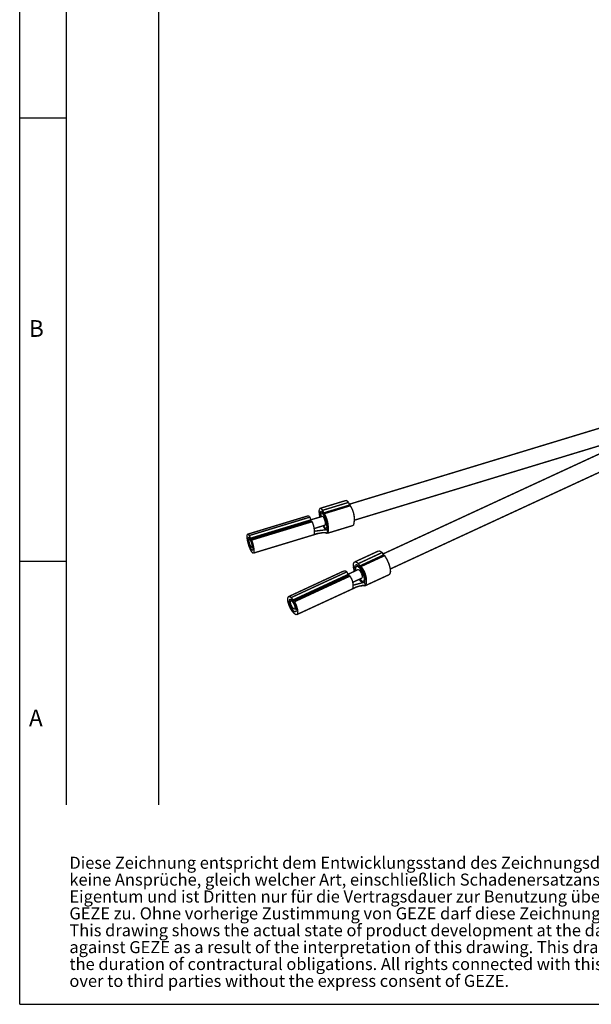
# Model space of a CAD drawing. Units: inches. Extents: x 0 to 410, y 0 to 286.
# Drawn here: x 0 to 62, y 0 to 106 of the extents above; entities that cross this region are included whole.
import ezdxf

# ---------------------------------------------------------------- set-up
doc = ezdxf.new("R2010")
doc.units = ezdxf.units.IN
doc.layers.add('1', color=7, linetype='Continuous')
doc.styles.add('CONVERTER_19', font='txt.shx', dxfattribs={"width": 0.81})
doc.styles.add('CONVERTER_20', font='txt.shx', dxfattribs={"width": 0.99})

# ---------------------------------------------------------------- blocks, each defined once
blk = doc.blocks.new('ISO_Ansicht', base_point=(24.43, 41.95))
at = {"color": 3, "linetype": 'Continuous', "const_width": 0.15}
for points in [[(66.68, 63.41), (35.54, 53.94)], [(36.09, 52.22), (67.21, 61.68)], [(67.63, 61.74), (39.18, 48.58)], [(39.97, 46.96), (68.39, 60.11)], [(35.19, 54.35), (32.4, 53.5)], [(32.67, 53.29), (35.46, 54.14)], [(35.19, 54.35), (35.29, 54.33)], [(35.29, 54.33), (35.46, 54.14)], [(32.29, 53.24), (32.32, 53.4)], [(32.3, 53.01), (32.29, 53.24)], [(32.32, 53.4), (32.37, 53.49)], [(32.37, 53.49), (32.45, 53.5)], [(32.44, 53.15), (32.41, 53.02)], [(32.49, 53.2), (32.44, 53.15)], [(32.45, 53.5), (32.55, 53.43)], [(32.57, 53.18), (32.49, 53.2)], [(32.55, 53.43), (32.67, 53.29)], [(32.67, 53.07), (32.54, 53.03)], [(32.66, 53.08), (32.57, 53.18)], [(32.76, 52.92), (32.66, 53.08)], [(35.59, 53.86), (32.79, 53.01)], [(35.65, 53.78), (32.86, 52.93)], [(31.1, 52.69), (24.58, 50.71)], [(24.77, 50.57), (31.29, 52.55)], [(31.38, 52.25), (24.87, 50.27)], [(24.87, 50.2), (31.39, 52.19)], [(31.45, 52.18), (24.93, 50.2)], [(31.53, 52.06), (25.02, 50.08)], [(31.1, 52.69), (31.13, 52.69)], [(31.13, 52.69), (31.21, 52.65)], [(31.21, 52.65), (31.29, 52.55)], [(32.66, 52.64), (31.38, 52.26)], [(31.39, 52.19), (31.38, 52.25)], [(31.45, 52.18), (31.46, 52.18)], [(31.46, 52.18), (31.47, 52.17)], [(31.47, 52.17), (31.49, 52.16)], [(31.49, 52.16), (31.5, 52.13)], [(31.5, 52.13), (31.52, 52.1)], [(31.52, 52.1), (31.53, 52.06)], [(32.34, 52.73), (32.3, 53.01)], [(32.37, 52.56), (32.34, 52.73)], [(32.41, 53.02), (32.41, 52.84)], [(32.41, 52.84), (32.44, 52.6)], [(32.44, 52.6), (32.45, 52.58)], [(32.49, 52.96), (32.48, 52.77)], [(32.48, 52.77), (32.49, 52.59)], [(32.55, 53.03), (32.49, 52.96)], [(32.65, 52.97), (32.55, 53.03)], [(32.78, 52.78), (32.65, 52.97)], [(32.66, 52.64), (32.66, 52.64)], [(32.72, 52.61), (32.66, 52.64)], [(32.79, 52.51), (32.72, 52.61)], [(32.79, 53.01), (32.76, 53)], [(32.76, 53), (32.76, 52.92)], [(32.78, 52.93), (32.76, 52.92)], [(32.78, 53), (32.78, 52.98)], [(32.78, 52.98), (32.78, 52.96)], [(32.78, 52.89), (32.78, 52.96)], [(32.9, 52.5), (32.78, 52.78)], [(32.79, 53.01), (32.78, 53)], [(32.86, 52.35), (32.79, 52.51)], [(32.8, 53.01), (32.79, 53.01)], [(32.81, 53), (32.8, 53.01)], [(32.83, 52.98), (32.81, 53)], [(32.84, 52.96), (32.83, 52.98)], [(32.86, 52.93), (32.84, 52.96)], [(32.92, 52.17), (32.86, 52.35)], [(33.02, 52.17), (32.9, 52.5)], [(32.96, 51.99), (32.92, 52.17)], [(32.98, 51.83), (32.96, 51.99)], [(33.09, 51.84), (33.02, 52.17)], [(31.75, 51.32), (32.95, 51.69)], [(31.89, 51.05), (31.79, 51.02)], [(31.82, 51.03), (31.8, 51.04)], [(31.8, 51.04), (31.79, 51.05)], [(33.13, 51.2), (31.89, 51.05)], [(32.78, 51.64), (32.83, 51.55)], [(32.83, 51.55), (32.95, 51.36)], [(32.95, 51.69), (32.98, 51.72)], [(32.95, 51.36), (33.05, 51.3)], [(32.98, 51.72), (32.98, 51.83)], [(33.05, 51.3), (33.11, 51.37)], [(33.06, 51.3), (33.2, 51.34)], [(33.13, 51.56), (33.09, 51.84)], [(33.11, 51.37), (33.13, 51.56)], [(33.13, 51.2), (33.14, 51.15)], [(33.14, 51.15), (33.25, 50.85)], [(33.21, 50.82), (36, 51.67)], [(24.5, 50.49), (24.54, 50.68)], [(24.53, 50.18), (24.5, 50.49)], [(24.61, 49.79), (24.53, 50.18)], [(24.54, 50.68), (24.64, 50.71)], [(24.63, 50.34), (24.68, 50.41)], [(24.62, 50.16), (24.63, 50.34)], [(24.66, 49.91), (24.62, 50.16)], [(24.64, 50.71), (24.77, 50.57)], [(24.73, 49.62), (24.66, 49.91)], [(24.68, 50.41), (24.76, 50.36)], [(24.71, 50.2), (24.71, 50.09)], [(24.71, 50.09), (24.73, 49.94)], [(24.75, 50.24), (24.71, 50.2)], [(24.73, 49.94), (24.77, 49.75)], [(24.83, 50.26), (24.74, 50.24)], [(24.81, 50.2), (24.75, 50.24)], [(24.76, 50.36), (24.87, 50.2)], [(24.87, 50.1), (24.81, 50.2)], [(24.87, 50.27), (24.87, 50.2)], [(24.94, 49.95), (24.87, 50.1)], [(24.92, 50.16), (24.92, 50.11)], [(24.92, 50.11), (25.02, 49.84)], [(24.93, 50.2), (24.92, 50.18)], [(24.92, 50.18), (24.92, 50.16)], [(24.94, 50.2), (24.93, 50.2)], [(24.95, 50.19), (24.94, 50.2)], [(25.01, 49.76), (24.94, 49.95)], [(24.97, 50.18), (24.95, 50.19)], [(24.98, 50.15), (24.97, 50.18)], [(25, 50.12), (24.98, 50.15)], [(25.02, 50.08), (25, 50.12)], [(25.02, 50.08), (25.15, 49.68)], [(25.2, 48.67), (32.19, 50.79)], [(32.21, 50.82), (31.76, 50.68)], [(33.18, 50.82), (33.16, 50.82)], [(33.25, 50.85), (33.18, 50.82)], [(24.74, 49.38), (24.61, 49.79)], [(24.83, 49.34), (24.73, 49.62)], [(24.89, 49.02), (24.74, 49.38)], [(24.77, 49.75), (24.83, 49.57)], [(24.83, 49.57), (24.9, 49.41)], [(24.94, 49.12), (24.83, 49.34)], [(25.04, 48.77), (24.89, 49.02)], [(24.9, 49.41), (24.97, 49.31)], [(25.05, 48.99), (24.94, 49.12)], [(24.97, 49.31), (25.03, 49.28)], [(25.05, 49.58), (25.01, 49.76)], [(25.02, 49.84), (25.11, 49.55)], [(25.03, 49.28), (25.06, 49.32)], [(25.03, 49.28), (25.15, 49.32)], [(25.12, 48.98), (25.05, 48.99)], [(25.07, 49.42), (25.05, 49.58)], [(25.06, 49.32), (25.07, 49.42)], [(25.11, 49.55), (25.16, 49.28)], [(25.16, 49.08), (25.12, 48.98)], [(25.15, 49.68), (25.24, 49.28)], [(25.16, 49.28), (25.16, 49.08)], [(25.24, 49.28), (25.28, 48.94)], [(25.28, 48.94), (25.26, 48.73)], [(38.67, 48.89), (36.11, 47.71)], [(38.67, 48.89), (38.84, 48.89)], [(38.84, 48.89), (39.08, 48.73)], [(25.17, 48.66), (25.04, 48.77)], [(25.26, 48.73), (25.17, 48.66)], [(36.09, 47.7), (36.21, 47.72)], [(36.21, 47.72), (36.35, 47.67)], [(36.52, 47.54), (39.08, 48.73)], [(39.21, 48.46), (36.65, 47.27)], [(39.26, 48.47), (36.7, 47.29)], [(39.36, 48.4), (36.8, 47.22)], [(39.21, 48.46), (39.21, 48.45)], [(39.26, 48.47), (39.26, 48.47)], [(39.26, 48.47), (39.28, 48.47)], [(39.28, 48.47), (39.3, 48.47)], [(39.3, 48.47), (39.32, 48.45)], [(39.32, 48.45), (39.34, 48.43)], [(39.34, 48.43), (39.36, 48.4)], [(39.36, 48.4), (39.61, 47.98)], [(39.61, 47.98), (39.82, 47.51)], [(34.97, 46.75), (29, 43.98)], [(36.49, 46.89), (35.39, 46.38)], [(35.97, 47.43), (36.01, 47.6)], [(35.98, 47.2), (35.97, 47.43)], [(36.03, 46.92), (35.98, 47.2)], [(36.01, 47.6), (36.09, 47.7)], [(36.09, 46.71), (36.03, 46.92)], [(36.19, 47.36), (36.14, 47.23)], [(36.14, 47.23), (36.14, 47.05)], [(36.14, 47.05), (36.18, 46.82)], [(36.18, 46.82), (36.19, 46.76)], [(36.26, 47.42), (36.19, 47.36)], [(36.26, 47.18), (36.23, 46.99)], [(36.23, 46.99), (36.26, 46.79)], [(36.35, 47.26), (36.26, 47.18)], [(36.37, 47.42), (36.26, 47.42)], [(36.51, 47.34), (36.32, 47.25)], [(36.35, 47.67), (36.52, 47.54)], [(36.5, 47.22), (36.35, 47.26)], [(36.51, 47.34), (36.37, 47.42)], [(36.51, 46.9), (36.49, 46.89)], [(36.67, 47.06), (36.5, 47.22)], [(36.66, 47.19), (36.51, 47.34)], [(36.59, 46.87), (36.51, 46.9)], [(36.68, 46.78), (36.59, 46.87)], [(36.65, 47.27), (36.66, 47.19)], [(36.68, 47.21), (36.66, 47.19)], [(36.85, 46.8), (36.67, 47.06)], [(36.7, 47.29), (36.69, 47.28)], [(36.69, 47.28), (36.68, 47.26)], [(36.68, 47.26), (36.68, 47.23)], [(36.68, 47.16), (36.68, 47.23)], [(36.79, 46.64), (36.68, 46.78)], [(36.72, 47.29), (36.7, 47.29)], [(36.73, 47.28), (36.72, 47.29)], [(36.75, 47.27), (36.73, 47.28)], [(36.78, 47.25), (36.75, 47.27)], [(36.8, 47.22), (36.78, 47.25)], [(37.01, 46.49), (36.85, 46.8)], [(39.82, 47.51), (39.95, 47.06)], [(39.99, 46.68), (39.93, 46.43)], [(39.95, 47.06), (39.99, 46.68)], [(29.29, 43.88), (35.26, 46.64)], [(35.4, 46.36), (29.42, 43.59)], [(29.42, 43.53), (35.4, 46.29)], [(35.49, 46.3), (29.52, 43.53)], [(35.61, 46.19), (29.64, 43.43)], [(35.4, 46.29), (35.4, 46.36)], [(35.49, 46.3), (35.5, 46.3)], [(35.5, 46.3), (35.52, 46.29)], [(35.52, 46.29), (35.54, 46.28)], [(35.54, 46.28), (35.57, 46.26)], [(35.57, 46.26), (35.59, 46.23)], [(35.59, 46.23), (35.61, 46.19)], [(35.91, 45.52), (36.91, 45.98)], [(36.68, 45.88), (36.73, 45.82)], [(36.73, 45.82), (36.9, 45.66)], [(36.87, 46.46), (36.79, 46.64)], [(36.93, 46.29), (36.87, 46.46)], [(36.91, 45.98), (36.95, 46.02)], [(36.9, 45.66), (37.05, 45.61)], [(36.96, 46.13), (36.93, 46.29)], [(36.95, 46.02), (36.96, 46.13)], [(37.12, 46.17), (37.01, 46.49)], [(37.05, 45.61), (37.14, 45.69)], [(37.08, 45.62), (37.26, 45.71)], [(37.17, 45.89), (37.12, 46.17)], [(37.14, 45.69), (37.17, 45.89)], [(37.29, 45.17), (39.85, 46.35)], [(39.93, 46.43), (39.85, 46.35)], [(29.89, 42.04), (36.3, 45)], [(36.33, 45.03), (35.92, 44.84)], [(35.98, 45.22), (35.97, 45.22)], [(37.15, 45.52), (35.98, 45.22)], [(36.31, 44.99), (36.53, 45.09)], [(37.15, 45.52), (37.18, 45.47)], [(37.18, 45.47), (37.33, 45.19)], [(37.22, 45.15), (37.18, 45.15)], [(37.33, 45.19), (37.22, 45.15)], [(28.89, 43.75), (28.95, 43.95)], [(28.92, 43.44), (28.89, 43.75)], [(28.95, 43.95), (29.09, 43.99)], [(29.06, 43.44), (29.07, 43.62)], [(29.07, 43.62), (29.15, 43.7)], [(29.09, 43.99), (29.29, 43.88)], [(29.15, 43.7), (29.27, 43.67)], [(29.2, 43.49), (29.18, 43.39)], [(29.25, 43.54), (29.2, 43.49)], [(29.36, 43.59), (29.23, 43.53)], [(29.33, 43.51), (29.25, 43.54)], [(29.27, 43.67), (29.42, 43.53)], [(29.43, 43.42), (29.33, 43.51)], [(29.42, 43.59), (29.42, 43.53)], [(29.5, 43.52), (29.5, 43.49)], [(29.5, 43.49), (29.49, 43.44)], [(29.51, 43.53), (29.5, 43.52)], [(29.53, 43.53), (29.51, 43.53)], [(29.55, 43.53), (29.53, 43.53)], [(29.57, 43.51), (29.55, 43.53)], [(29.59, 43.49), (29.57, 43.51)], [(29.61, 43.46), (29.59, 43.49)], [(29.03, 43.06), (28.92, 43.44)], [(29.21, 42.67), (29.03, 43.06)], [(29.11, 43.19), (29.06, 43.44)], [(29.21, 42.91), (29.11, 43.19)], [(29.18, 43.39), (29.21, 43.23)], [(29.21, 43.23), (29.27, 43.05)], [(29.35, 42.65), (29.21, 42.91)], [(29.43, 42.34), (29.21, 42.67)], [(29.27, 43.05), (29.36, 42.88)], [(29.36, 42.88), (29.46, 42.74)], [(29.51, 42.45), (29.35, 42.65)], [(29.53, 43.28), (29.43, 43.42)], [(29.46, 42.74), (29.55, 42.65)], [(29.49, 43.44), (29.64, 43.19)], [(29.66, 42.34), (29.51, 42.45)], [(29.62, 43.11), (29.53, 43.28)], [(29.55, 42.65), (29.64, 42.62)], [(29.64, 43.43), (29.61, 43.46)], [(29.68, 42.93), (29.62, 43.11)], [(29.64, 43.43), (29.83, 43.04)], [(29.64, 42.62), (29.69, 42.67)], [(29.64, 43.19), (29.76, 42.91)], [(29.65, 42.63), (29.82, 42.7)], [(29.7, 42.77), (29.68, 42.93)], [(29.69, 42.67), (29.7, 42.77)], [(29.76, 42.91), (29.82, 42.65)], [(29.83, 42.45), (29.77, 42.34)], [(29.83, 43.04), (29.95, 42.66)], [(29.82, 42.65), (29.83, 42.45)], [(29.95, 42.66), (30, 42.33)], [(29.65, 42.11), (29.43, 42.34)], [(29.83, 42.03), (29.65, 42.11)], [(29.77, 42.34), (29.66, 42.34)], [(29.96, 42.1), (29.83, 42.03)], [(30, 42.33), (29.96, 42.1)]]:
    blk.add_lwpolyline(points, dxfattribs=at)
for points in [[(35.55, 53.85, 0.109707), (35.46, 54.14, 0.109707)], [(32.76, 53, 0.109707), (32.67, 53.29, 0.109707)], [(35.65, 53.78, 0.232724), (35.59, 53.86, 0.232724)], [(36, 51.67, 0.2156), (35.65, 53.78, 0.2156)], [(31.38, 52.25, 0.11625), (31.29, 52.55, 0.11625)], [(31.76, 50.68, 0.146733), (31.53, 52.06, 0.146733)], [(33.14, 51.15, 0.173465), (32.78, 52.89, 0.173465)], [(33.25, 50.85, 0.164533), (32.86, 52.93, 0.164533)], [(32.74, 51.62, 0.116419), (33.02, 51.19, 0.116419)], [(24.87, 50.27, 0.11625), (24.77, 50.57, 0.11625)], [(39.21, 48.46, 0.160578), (39.08, 48.73, 0.160578)], [(35.26, 46.64, 0.288402), (34.97, 46.75, 0.288402)], [(36.65, 47.27, 0.160578), (36.52, 47.54, 0.160578)], [(37.18, 45.47, 0.258727), (36.68, 47.16, 0.258727)], [(37.33, 45.19, 0.2456), (36.8, 47.22, 0.2456)], [(35.4, 46.36, 0.17011), (35.26, 46.64, 0.17011)], [(35.92, 44.84, 0.219133), (35.61, 46.19, 0.219133)], [(36.62, 45.85, 0.162354), (37.01, 45.49, 0.162354)], [(29.42, 43.59, 0.17011), (29.29, 43.88, 0.17011)]]:
    blk.add_lwpolyline(points, format="xyb", dxfattribs=at)
at = {"color": 3, "linetype": 'Continuous'}
for points in [[(32.19, 50.78), (32.4, 50.83), (32.61, 50.87), (32.85, 50.88), (33.08, 50.84), (33.11, 50.83), (33.15, 50.82)], [(32.19, 50.81), (32.2, 50.8), (32.2, 50.8), (32.21, 50.81), (32.21, 50.81), (32.21, 50.82)], [(32.21, 50.82), (32.54, 50.88), (32.87, 50.9), (33.06, 50.88), (33.25, 50.85)], [(36.29, 45.02), (36.31, 45.02), (36.32, 45.02), (36.33, 45.03), (36.33, 45.03)], [(36.33, 45.03), (36.64, 45.14), (36.95, 45.2), (37.14, 45.2), (37.33, 45.19)], [(36.6, 45.11), (36.81, 45.15), (37.01, 45.16), (37.09, 45.16), (37.18, 45.14)]]:
    blk.add_spline(points, degree=3, dxfattribs=at)
blk = doc.blocks.new('a3kl')
at = {"color": 2, "linetype": 'Continuous'}
blk.add_line((0, 0), (0, 286), dxfattribs=at)
at = {"color": 3, "linetype": 'Continuous'}
for p, q in [((5, 281), (5, 21.5)), ((15, 21.5), (15, 281)), ((5, 95.6), (0, 95.6)), ((0, 47.8), (5, 47.8))]:
    blk.add_line(p, q, dxfattribs=at)
at = {"layer": '1', "color": 2, "linetype": 'Continuous'}
blk.add_line((0, 0), (231, 0), dxfattribs=at)
at = {"color": 3, "style": 'CONVERTER_20', "width": 0.99}
for s, p in [('B', (1, 72)), ('A', (1, 30))]:
    blk.add_text(s, height=1.8, dxfattribs=at).set_placement(p)
at = {"color": 7, "insert": (5.36, 1.47), "char_height": 1.3, "attachment_point": 7, "line_spacing_factor": 0.840336, "style": 'CONVERTER_19'}
blk.add_mtext('Diese Zeichnung entspricht dem Entwicklungsstand des Zeichnungsdatums bzw. der letzten Änderungseintragung. Aus der Benützung der Zeichnung können\\Pkeine Ansprüche, gleich welcher Art, einschließlich Schadenersatzansprüche, abgeleitet und gegen GEZE geltend gemacht werden. Die Zeichnung bleibt unser\\PEigentum und ist Dritten nur für die Vertragsdauer zur Benutzung überlassen. Sämtliche sich aus der Zeichnung ergebenden Ansprüche stehen ausschließlich\\PGEZE zu. Ohne vorherige Zustimmung von GEZE darf diese Zeichnung weder vervielfältig noch Dritten zugänglich gemacht werden.\\PThis drawing shows the actual state of product development at the date of the drawing or the revision date. No claims or damages in any form can bei made\\Pagainst GEZE as a result of the interpretation of this drawing. This drawing remains the property of GEZE and ist made available to third paries only for\\Pthe duration of contractural obligations. All rights connected with this drawing remain in possession of GEZE. This drawing may not bei copied of handed\\Pover to third parties without the express consent of GEZE.', dxfattribs=at)
blk = doc.blocks.new('Rahmen')
at = {"layer": '1'}
blk.add_blockref('a3kl', (0, 0), dxfattribs=at)

msp = doc.modelspace()

# ---------------------------------------------------------------- block references
msp.add_blockref('Rahmen', (0, 0))
at = {"layer": '1'}
msp.add_blockref('ISO_Ansicht', (24.43, 41.95), dxfattribs=at)

doc.saveas('drawing.dxf')
